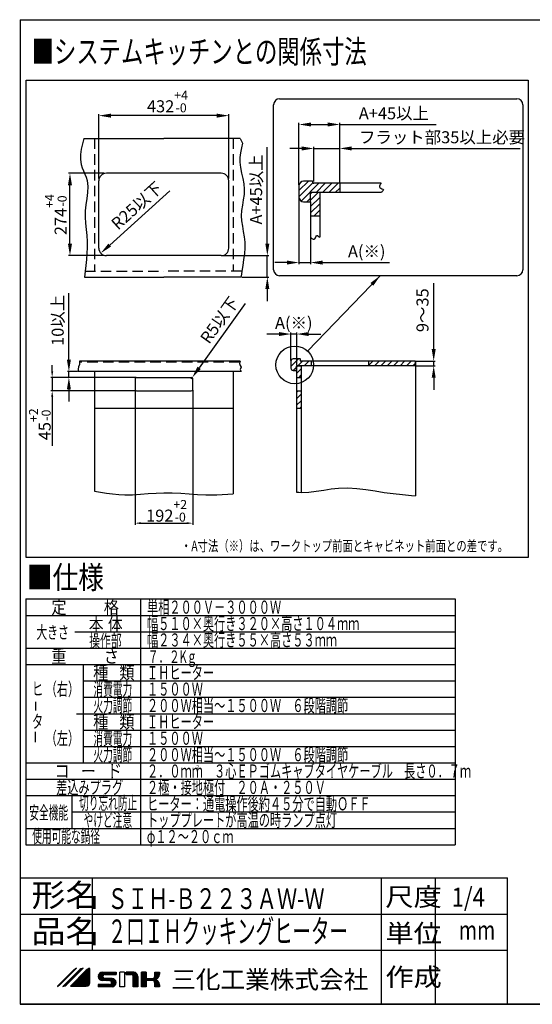
# Model space of a CAD drawing. Extents: x -9151 to -7965, y -43929 to -43111.
# Drawn here: x -9151 to -8725, y -43929 to -43111 of the extents above; entities that cross this region are included whole.
import ezdxf

# ---------------------------------------------------------------- set-up
doc = ezdxf.new("R2010")
doc.units = 0
doc.header["$LTSCALE"] = 17.471332
doc.header["$MEASUREMENT"] = 0
doc.linetypes.add('DASHED', pattern=[0.75, 0.5, -0.25])
doc.layers.get('DEFPOINTS').update_dxf_attribs({"linetype": 'CONTINUOUS'})
for name, color, linetype in [('001', 7, 'CONTINUOUS'), ('002', 7, 'CONTINUOUS'), ('042', 7, 'CONTINUOUS'), ('043', 7, 'CONTINUOUS'), ('255', 7, 'CONTINUOUS'), ('DIME', 7, 'CONTINUOUS'), ('DRAWING', 7, 'CONTINUOUS')]:
    doc.layers.add(name, color=color, linetype=linetype)
doc.styles.get("Standard").update_dxf_attribs({"font": 'TXT', "bigfont": 'BIGFONT'})
doc.dimstyles.new('ISO-25-1', dxfattribs={"dimtxt": 10, "dimasz": 10, "dimexe": 1.25, "dimexo": 0.625, "dimgap": 3, "dimtad": 1, "dimdsep": 46, "dimtxsty": 'STANDARD', "dimcen": 2.5, "dimadec": 0, "dimazin": 0, "dimtfac": 1, "dimtmove": 0, "dimatfit": 3, "dimfxl": 1, "dimarcsym": 0})
doc.dimstyles.new('ISO-25_1_4_2', dxfattribs={"dimtxt": 10, "dimasz": 5, "dimexe": 1.25, "dimexo": 0.625, "dimgap": 1.5, "dimtad": 1, "dimlfac": 4, "dimdsep": 46, "dimtxsty": 'STANDARD', "dimcen": 2.5, "dimadec": 0, "dimazin": 0, "dimtol": 1, "dimtp": 2, "dimtm": 1e-09, "dimtfac": 0.75, "dimtmove": 0, "dimatfit": 3, "dimfxl": 1, "dimarcsym": 0})
doc.dimstyles.new('ISO-25_1_4_4', dxfattribs={"dimtxt": 10, "dimasz": 10, "dimexe": 1.25, "dimexo": 0.625, "dimgap": 3, "dimtad": 1, "dimlfac": 4, "dimdsep": 46, "dimtxsty": 'STANDARD', "dimcen": 2.5, "dimadec": 0, "dimazin": 0, "dimtol": 1, "dimtp": 4, "dimtm": 1e-09, "dimtfac": 0.75, "dimtmove": 0, "dimatfit": 3, "dimfxl": 1, "dimarcsym": 0})
pattern_1 = [(45, (-33761.8043, -38324.747), (-2.65165043, 2.65165043), [])]

# ---------------------------------------------------------------- blocks, each defined once
blk = doc.blocks.new('*D31')
at = {"layer": 'DEFPOINTS', "color": 0}
for p in [(-8918.47, -43257.92), (-8908.87, -43291.42), (-8918.47, -43312.48)]:
    blk.add_point(p, dxfattribs=at)
at = {"layer": 'DIME', "color": 0}
for p, q in [((-8918.47, -43258.55), (-8918.47, -43313.73)), ((-8908.87, -43292.05), (-8908.87, -43313.73)), ((-8928.47, -43312.48), (-8938.47, -43312.48)), ((-8918.47, -43312.48), (-8908.87, -43312.48)), ((-8898.87, -43312.48), (-8843.19, -43312.48))]:
    blk.add_line(p, q, dxfattribs=at)
for points in [[(-8928.47, -43310.81), (-8928.47, -43314.15), (-8918.47, -43312.48)], [(-8898.87, -43310.81), (-8898.87, -43314.15), (-8908.87, -43312.48)]]:
    blk.add_solid(points, dxfattribs=at)
at = {"layer": 'DIME', "color": 0, "insert": (-8862.19, -43304.48), "char_height": 10, "attachment_point": 5}
blk.add_mtext('A(※)', dxfattribs=at)
blk = doc.blocks.new('*D32')
at = {"layer": 'DEFPOINTS', "color": 0}
for p in [(-8884.61, -43217.67), (-8884.61, -43236.11), (-8906.18, -43245.88)]:
    blk.add_point(p, dxfattribs=at)
at = {"layer": 'DIME', "color": 0}
for p, q in [((-8916.18, -43217.67), (-8926.18, -43217.67)), ((-8906.18, -43245.25), (-8906.18, -43216.42)), ((-8906.18, -43217.67), (-8884.61, -43217.67)), ((-8884.61, -43235.49), (-8884.61, -43216.42)), ((-8874.61, -43217.67), (-8734.61, -43217.67))]:
    blk.add_line(p, q, dxfattribs=at)
for points in [[(-8916.18, -43216), (-8916.18, -43219.34), (-8906.18, -43217.67)], [(-8874.61, -43216), (-8874.61, -43219.34), (-8884.61, -43217.67)]]:
    blk.add_solid(points, dxfattribs=at)
at = {"layer": 'DIME', "color": 0, "insert": (-8799.61, -43209.67), "char_height": 10, "attachment_point": 5}
blk.add_mtext('フラット部35以上必要', dxfattribs=at)
blk = doc.blocks.new('*D33')
at = {"layer": 'DEFPOINTS', "color": 0}
for p in [(-8982.4, -43306.73), (-8944.77, -43306.73), (-8966.67, -43324.52)]:
    blk.add_point(p, dxfattribs=at)
at = {"layer": 'DIME', "color": 0}
for p, q in [((-8944.77, -43296.73), (-8944.77, -43216.73)), ((-8981.77, -43306.73), (-8943.52, -43306.73)), ((-8944.77, -43324.52), (-8944.77, -43306.73)), ((-8966.05, -43324.52), (-8943.52, -43324.52)), ((-8944.77, -43334.52), (-8944.77, -43344.52))]:
    blk.add_line(p, q, dxfattribs=at)
for points in [[(-8946.44, -43296.73), (-8943.11, -43296.73), (-8944.77, -43306.73)], [(-8946.44, -43334.52), (-8943.11, -43334.52), (-8944.77, -43324.52)]]:
    blk.add_solid(points, dxfattribs=at)
at = {"layer": 'DIME', "color": 0, "insert": (-8952.77, -43251.73), "char_height": 10, "attachment_point": 5, "rotation": 90}
blk.add_mtext('A+45以上', dxfattribs=at)
blk = doc.blocks.new('*D34')
at = {"layer": 'DEFPOINTS', "color": 0}
for p in [(-8925.19, -43371.86), (-8925.19, -43394.45), (-8920.39, -43398.22)]:
    blk.add_point(p, dxfattribs=at)
at = {"layer": 'DIME', "color": 0}
for p, q in [((-8935.19, -43371.86), (-8945.19, -43371.86)), ((-8925.19, -43393.82), (-8925.19, -43370.61)), ((-8920.39, -43371.86), (-8925.19, -43371.86)), ((-8920.39, -43397.6), (-8920.39, -43370.61)), ((-8910.39, -43371.86), (-8900.39, -43371.86))]:
    blk.add_line(p, q, dxfattribs=at)
for points in [[(-8935.19, -43370.19), (-8935.19, -43373.52), (-8925.19, -43371.86)], [(-8910.39, -43370.19), (-8910.39, -43373.52), (-8920.39, -43371.86)]]:
    blk.add_solid(points, dxfattribs=at)
at = {"layer": 'DIME', "color": 0, "insert": (-8922.79, -43363.86), "char_height": 10, "attachment_point": 5}
blk.add_mtext('A(※)', dxfattribs=at)
blk = doc.blocks.new('*D35')
at = {"layer": 'DEFPOINTS', "color": 0}
for p in [(-9007.96, -43409.09), (-9007.23, -43408.07)]:
    blk.add_point(p, dxfattribs=at)
at = {"layer": 'DIME', "color": 0}
for p, q in [((-8963.31, -43346.35), (-9001.43, -43399.93)), ((-9007.96, -43409.09), (-9007.23, -43408.07))]:
    blk.add_line(p, q, dxfattribs=at)
blk.add_solid([(-9002.79, -43398.96), (-9000.08, -43400.89), (-9007.23, -43408.07)], dxfattribs=at)
at = {"layer": 'DIME', "color": 0, "insert": (-8983.55, -43360.99), "char_height": 10, "attachment_point": 5, "rotation": 54.56328}
blk.add_mtext('R5以下', dxfattribs=at)
blk = doc.blocks.new('*D36')
at = {"layer": 'DEFPOINTS', "color": 0}
for p in [(-9053.46, -43407.84), (-9123.52, -43419.09), (-9053.46, -43419.09)]:
    blk.add_point(p, dxfattribs=at)
at = {"layer": 'DIME', "color": 0}
for p, q in [((-9123.52, -43402.84), (-9123.52, -43397.84)), ((-9054.08, -43407.84), (-9124.77, -43407.84)), ((-9123.52, -43407.84), (-9123.52, -43419.09)), ((-9054.08, -43419.09), (-9124.77, -43419.09)), ((-9123.52, -43424.09), (-9123.52, -43464.59))]:
    blk.add_line(p, q, dxfattribs=at)
for points in [[(-9124.35, -43402.84), (-9122.68, -43402.84), (-9123.52, -43407.84)], [(-9124.35, -43424.09), (-9122.68, -43424.09), (-9123.52, -43419.09)]]:
    blk.add_solid(points, dxfattribs=at)
at = {"layer": 'DIME', "color": 0, "insert": (-9133.77, -43446.84), "char_height": 10, "attachment_point": 5, "rotation": 90}
blk.add_mtext('45{\\H7.500000;\\S+2^ -0;}', dxfattribs=at)
blk = doc.blocks.new('*D37')
at = {"layer": 'DEFPOINTS', "color": 0}
for p in [(-9054.71, -43417.84), (-9006.71, -43417.84), (-9006.71, -43528.97)]:
    blk.add_point(p, dxfattribs=at)
at = {"layer": 'DIME', "color": 0}
for p, q in [((-9054.71, -43418.47), (-9054.71, -43530.22)), ((-9006.71, -43418.47), (-9006.71, -43530.22)), ((-9049.71, -43528.97), (-9011.71, -43528.97))]:
    blk.add_line(p, q, dxfattribs=at)
for points in [[(-9049.71, -43528.14), (-9049.71, -43529.81), (-9054.71, -43528.97)], [(-9011.71, -43528.14), (-9011.71, -43529.81), (-9006.71, -43528.97)]]:
    blk.add_solid(points, dxfattribs=at)
at = {"layer": 'DIME', "color": 0, "insert": (-9028.45, -43518.72), "char_height": 10, "attachment_point": 5}
blk.add_mtext('192{\\H7.500000;\\S+2^ -0;}', dxfattribs=at)
blk = doc.blocks.new('*D38')
at = {"layer": 'DEFPOINTS', "color": 0}
for p in [(-9108.74, -43238.23), (-9079.77, -43238.23), (-9079.77, -43306.73)]:
    blk.add_point(p, dxfattribs=at)
at = {"layer": 'DIME', "color": 0}
for p, q in [((-9080.4, -43238.23), (-9109.99, -43238.23)), ((-9108.74, -43296.73), (-9108.74, -43248.23)), ((-9080.4, -43306.73), (-9109.99, -43306.73))]:
    blk.add_line(p, q, dxfattribs=at)
for points in [[(-9110.41, -43248.23), (-9107.07, -43248.23), (-9108.74, -43238.23)], [(-9110.41, -43296.73), (-9107.07, -43296.73), (-9108.74, -43306.73)]]:
    blk.add_solid(points, dxfattribs=at)
at = {"layer": 'DIME', "color": 0, "insert": (-9120.49, -43272.65), "char_height": 10, "attachment_point": 5, "rotation": 90}
blk.add_mtext('274{\\H7.500000;\\S+4^ -0;}', dxfattribs=at)
blk = doc.blocks.new('*D39')
at = {"layer": 'DEFPOINTS', "color": 0}
for p in [(-9084.77, -43190.41), (-9084.77, -43243.23), (-8976.77, -43243.23)]:
    blk.add_point(p, dxfattribs=at)
at = {"layer": 'DIME', "color": 0}
for p, q in [((-9084.77, -43242.61), (-9084.77, -43189.16)), ((-8976.77, -43242.61), (-8976.77, -43189.16)), ((-8986.77, -43190.41), (-9074.77, -43190.41))]:
    blk.add_line(p, q, dxfattribs=at)
for points in [[(-9074.77, -43188.74), (-9074.77, -43192.08), (-9084.77, -43190.41)], [(-8986.77, -43188.74), (-8986.77, -43192.08), (-8976.77, -43190.41)]]:
    blk.add_solid(points, dxfattribs=at)
at = {"layer": 'DIME', "color": 0, "insert": (-9027.76, -43178.66), "char_height": 10, "attachment_point": 5}
blk.add_mtext('432{\\H7.500000;\\S+4^ -0;}', dxfattribs=at)
blk = doc.blocks.new('*D40')
at = {"layer": 'DEFPOINTS', "color": 0}
for p in [(-9083.16, -43304.67), (-9078.52, -43300.48)]:
    blk.add_point(p, dxfattribs=at)
at = {"layer": 'DIME', "color": 0}
blk.add_line((-9025.75, -43252.86), (-9075.74, -43297.97), dxfattribs=at)
blk.add_solid([(-9076.86, -43296.73), (-9074.62, -43299.21), (-9083.16, -43304.67)], dxfattribs=at)
at = {"layer": 'DIME', "color": 0, "insert": (-9052.4, -43266.12), "char_height": 10, "attachment_point": 5, "rotation": 42.06624}
blk.add_mtext('R25以下', dxfattribs=at)
blk = doc.blocks.new('*D41')
at = {"layer": 'DEFPOINTS', "color": 0}
for p in [(-9109.64, -43403.02), (-9101.88, -43403.02), (-9053.46, -43407.84)]:
    blk.add_point(p, dxfattribs=at)
at = {"layer": 'DIME', "color": 0}
for p, q in [((-9109.64, -43393.02), (-9109.64, -43338.02)), ((-9102.5, -43403.02), (-9110.89, -43403.02)), ((-9109.64, -43407.84), (-9109.64, -43403.02)), ((-9054.08, -43407.84), (-9110.89, -43407.84)), ((-9109.64, -43417.84), (-9109.64, -43427.84))]:
    blk.add_line(p, q, dxfattribs=at)
for points in [[(-9111.31, -43393.02), (-9107.98, -43393.02), (-9109.64, -43403.02)], [(-9111.31, -43417.84), (-9107.98, -43417.84), (-9109.64, -43407.84)]]:
    blk.add_solid(points, dxfattribs=at)
at = {"layer": 'DIME', "color": 0, "insert": (-9117.64, -43360.52), "char_height": 10, "attachment_point": 5, "rotation": 90}
blk.add_mtext('10以上', dxfattribs=at)
blk = doc.blocks.new('*D42')
at = {"layer": 'DEFPOINTS', "color": 0}
for p in [(-8821.8, -43394.38), (-8806.55, -43394.38), (-8821.8, -43398.22)]:
    blk.add_point(p, dxfattribs=at)
at = {"layer": 'DIME', "color": 0}
for p, q in [((-8806.55, -43384.38), (-8806.55, -43329.72)), ((-8821.17, -43394.38), (-8805.3, -43394.38)), ((-8806.55, -43398.22), (-8806.55, -43394.38)), ((-8821.17, -43398.22), (-8805.3, -43398.22)), ((-8806.55, -43408.22), (-8806.55, -43418.22))]:
    blk.add_line(p, q, dxfattribs=at)
for points in [[(-8808.21, -43384.38), (-8804.88, -43384.38), (-8806.55, -43394.38)], [(-8808.21, -43408.22), (-8804.88, -43408.22), (-8806.55, -43398.22)]]:
    blk.add_solid(points, dxfattribs=at)
at = {"layer": 'DIME', "color": 0, "insert": (-8814.55, -43352.05), "char_height": 10, "attachment_point": 5, "rotation": 90}
blk.add_mtext('9～35', dxfattribs=at)
blk = doc.blocks.new('*D43')
at = {"layer": 'DEFPOINTS', "color": 0}
for p in [(-8884.61, -43197.75), (-8884.61, -43246.64), (-8918.47, -43248.56)]:
    blk.add_point(p, dxfattribs=at)
at = {"layer": 'DIME', "color": 0}
for p, q in [((-8918.47, -43247.94), (-8918.47, -43196.5)), ((-8908.47, -43197.75), (-8894.61, -43197.75)), ((-8884.61, -43246.02), (-8884.61, -43196.5)), ((-8884.61, -43197.75), (-8804.61, -43197.75))]:
    blk.add_line(p, q, dxfattribs=at)
for points in [[(-8908.47, -43196.08), (-8908.47, -43199.41), (-8918.47, -43197.75)], [(-8894.61, -43196.08), (-8894.61, -43199.41), (-8884.61, -43197.75)]]:
    blk.add_solid(points, dxfattribs=at)
at = {"layer": 'DIME', "color": 0, "insert": (-8839.61, -43189.75), "char_height": 10, "attachment_point": 5}
blk.add_mtext('A+45以上', dxfattribs=at)

msp = doc.modelspace()

# ---------------------------------------------------------------- hatches: boundary and pattern name
at = {"layer": 'DIME'}
h = msp.add_hatch(dxfattribs=at)
h.set_pattern_fill('ANSI31', color=256, scale=30, style=0)
h.set_pattern_definition([(45, (-32503.2707, -38291.481), (-2.65165043, 2.65165043), [])])
h.paths.add_polyline_path([(-8901.1894, -43254.3231), (-8901.1894, -43273.5631), (-8908.8694, -43273.5631), (-8908.8694, -43262.0031), (-8908.8694, -43254.3231)])
at = {"layer": 'DRAWING'}
h = msp.add_hatch(dxfattribs=at)
h.set_pattern_fill('ANSI31', color=256, scale=30, style=0)
h.set_pattern_definition([(45, (-33761.8043, -38302.0116), (-2.65165043, 2.65165043), [])])
edge = h.paths.add_edge_path()
edge.add_line((-8884.6059, -43246.6431), (-8884.6059, -43254.3231))
edge.add_line((-8884.6059, -43254.3231), (-8901.1894, -43254.3231))
edge.add_line((-8901.1894, -43254.3231), (-8908.8694, -43254.3231))
edge.add_line((-8908.8694, -43254.3231), (-8908.8694, -43262.0031))
edge.add_line((-8908.8694, -43262.0031), (-8914.6294, -43262.0031))
edge.add_arc((-8914.6294, -43258.1631), 3.84, 180, 270, ccw=False)
edge.add_line((-8918.4694, -43258.1631), (-8918.4694, -43248.5631))
edge.add_arc((-8914.6294, -43248.5631), 3.84, 90, 180, ccw=False)
edge.add_line((-8914.6294, -43244.7231), (-8907.7174, -43244.7231))
edge.add_arc((-8907.7174, -43245.4911), 0.768, 0, 90, ccw=False)
edge.add_line((-8906.9494, -43245.4911), (-8906.9494, -43245.8751))
edge.add_arc((-8906.1814, -43245.8751), 0.768, 180, 270)
edge.add_line((-8906.1814, -43246.6431), (-8884.6059, -43246.6431))
h = msp.add_hatch(dxfattribs=at)
h.set_pattern_fill('ANSI31', color=256, scale=30, style=0)
h.set_pattern_definition(pattern_1)
h.paths.add_polyline_path([(-8821.7957, -43398.2223), (-8860.5236, -43398.2223), (-8860.5236, -43394.3823), (-8821.7957, -43394.3823)])
edge = h.paths.add_edge_path()
edge.add_arc((-8923.2719, -43400.1423), 1.92, 180, 270)
edge.add_line((-8923.2719, -43402.0623), (-8920.3919, -43402.0623))
edge.add_line((-8920.3919, -43402.0623), (-8920.3919, -43398.2223))
edge.add_line((-8920.3919, -43398.2223), (-8908.2602, -43398.2223))
edge.add_line((-8908.2602, -43398.2223), (-8908.2602, -43394.3823))
edge.add_line((-8908.2602, -43394.3823), (-8916.811, -43394.3823))
edge.add_arc((-8916.811, -43393.9983), 0.384, 180, 270, ccw=False)
edge.add_line((-8917.195, -43393.9983), (-8917.195, -43392.9122))
edge.add_arc((-8917.579, -43392.9122), 0.384, 0, 90)
edge.add_line((-8917.579, -43392.5282), (-8923.2719, -43392.5282))
edge.add_arc((-8923.2719, -43394.4482), 1.92, 90, 180)
edge.add_line((-8925.1919, -43394.4482), (-8925.1919, -43400.1423))
h = msp.add_hatch(dxfattribs=at)
h.set_pattern_fill('ANSI31', color=256, scale=30, style=0)
h.set_pattern_definition(pattern_1)
h.paths.add_polyline_path([(-8920.3919, -43402.0623), (-8920.3919, -43407.8423), (-8916.5519, -43407.8423), (-8916.5519, -43398.4258), (-8920.3919, -43398.4258)])
h.paths.add_polyline_path([(-8920.3919, -43419.0923), (-8920.3919, -43433.3183), (-8916.5519, -43433.3183), (-8916.5519, -43419.0923)])

# ---------------------------------------------------------------- linework, layer by layer
at = {"layer": '042'}
for p, q in [((-9145.4368, -43591.9557), (-9145.4368, -43796.1432)), ((-9145.4368, -43591.9557), (-8788.7893, -43591.9557)), ((-9050.1493, -43591.9557), (-9050.1493, -43796.1432)), ((-8788.7893, -43591.9557), (-8788.7893, -43796.1432)), ((-9145.4368, -43605.5682), (-8788.7893, -43605.5682)), ((-9104.5703, -43619.1807), (-8788.7893, -43619.1807)), ((-9145.4368, -43632.7932), (-8788.7893, -43632.7932)), ((-9145.4368, -43646.4057), (-8788.7893, -43646.4057)), ((-9097.793, -43646.4057), (-9097.793, -43728.0807)), ((-9097.793, -43660.0182), (-8788.7893, -43660.0182)), ((-9137.2426, -43684.6913), (-9137.2426, -43677.4698)), ((-9097.793, -43673.6307), (-8788.7893, -43673.6307)), ((-9103.238, -43687.2432), (-8788.7893, -43687.2432)), ((-9103.238, -43687.2432), (-8788.7893, -43687.2432)), ((-9137.631, -43702.2614), (-9137.631, -43710.8568)), ((-9097.793, -43700.8557), (-8788.7893, -43700.8557)), ((-9097.793, -43714.4682), (-8788.7893, -43714.4682)), ((-9145.4368, -43728.0807), (-8788.7893, -43728.0807)), ((-9145.4368, -43728.0807), (-8788.7893, -43728.0807)), ((-9145.4368, -43728.0807), (-8788.7893, -43728.0807)), ((-9145.4368, -43741.6932), (-8788.7893, -43741.6932)), ((-9145.4368, -43755.3057), (-8788.7893, -43755.3057)), ((-9107.3218, -43755.3057), (-9107.3218, -43782.5307)), ((-9107.3218, -43768.9182), (-8788.7893, -43768.9182)), ((-9145.4368, -43782.5307), (-8788.7893, -43782.5307)), ((-9145.4368, -43796.1432), (-8788.7893, -43796.1432))]:
    msp.add_line(p, q, dxfattribs=at)
at = {"layer": '043'}
for p, q in [((-9097.2527, -43209.3186), (-9030.7075, -43209.3186)), ((-8967.1978, -43209.3186), (-9030.7075, -43209.3186)), ((-8983.0245, -43238.2315), (-9078.5245, -43238.2315)), ((-9084.7745, -43300.4815), (-9084.7745, -43244.4815)), ((-8976.7745, -43300.4815), (-8976.7745, -43244.4815)), ((-8907.7174, -43244.7231), (-8914.6294, -43244.7231)), ((-8906.9494, -43245.8751), (-8906.9494, -43245.4911)), ((-8884.6059, -43246.6431), (-8906.1814, -43246.6431)), ((-8884.6059, -43246.6431), (-8884.6059, -43254.3231)), ((-8850.1026, -43246.6431), (-8884.6059, -43246.6431)), ((-8918.4694, -43248.5631), (-8918.4694, -43258.1631)), ((-8901.1894, -43254.3231), (-8908.8694, -43254.3231)), ((-8908.8694, -43262.0031), (-8908.8694, -43254.3231)), ((-8884.6059, -43254.3231), (-8901.1894, -43254.3231)), ((-8901.1894, -43254.3231), (-8901.1894, -43273.5631)), ((-8849.9245, -43254.3231), (-8884.6059, -43254.3231)), ((-8914.6294, -43262.0031), (-8908.8694, -43262.0031)), ((-8908.8694, -43262.0031), (-8908.8694, -43273.5631)), ((-8908.8694, -43273.5631), (-8908.8694, -43291.5992)), ((-8908.8694, -43273.5631), (-8901.1894, -43273.5631)), ((-8901.1894, -43273.5631), (-8901.1894, -43291.4211)), ((-8983.0245, -43306.7315), (-9078.5245, -43306.7315)), ((-9096.7561, -43324.5186), (-9030.7075, -43324.5186)), ((-8966.675, -43324.5186), (-9030.7075, -43324.5186)), ((-8967.4113, -43394.3823), (-9100.9318, -43394.3823)), ((-8925.1919, -43394.4482), (-8925.1919, -43400.1423)), ((-8917.579, -43392.5282), (-8923.2719, -43392.5282)), ((-8917.195, -43393.9983), (-8917.195, -43392.9122)), ((-8908.2602, -43394.3823), (-8916.811, -43394.3823)), ((-8860.5236, -43394.3823), (-8908.2602, -43394.3823)), ((-8908.2602, -43394.3823), (-8908.2602, -43398.2223)), ((-8821.7957, -43394.3823), (-8860.5236, -43394.3823)), ((-8860.5236, -43398.2223), (-8860.5236, -43394.3823)), ((-8821.7957, -43394.3823), (-8821.7957, -43506.3545)), ((-8821.7957, -43398.2223), (-8821.7957, -43394.3823)), ((-8966.4642, -43403.0223), (-9101.8755, -43403.0223)), ((-9088.3075, -43403.0223), (-9088.3075, -43502.3693)), ((-8973.1075, -43403.0223), (-8973.1075, -43504.5754)), ((-8923.2719, -43402.0623), (-8920.3919, -43402.0623)), ((-8908.2602, -43398.2223), (-8920.3919, -43398.2223)), ((-8920.3919, -43398.2223), (-8920.3919, -43402.0623)), ((-8916.5519, -43398.4258), (-8920.3919, -43398.4258)), ((-8920.3919, -43402.0623), (-8920.3919, -43398.4258)), ((-8920.3919, -43402.0623), (-8920.3919, -43407.8423)), ((-8916.5519, -43398.4258), (-8916.5519, -43407.8423)), ((-8860.5236, -43398.2223), (-8908.2602, -43398.2223)), ((-8821.7957, -43398.2223), (-8860.5236, -43398.2223)), ((-9054.7075, -43409.0923), (-9054.7075, -43417.8423)), ((-9053.4575, -43407.8423), (-9007.9575, -43407.8423)), ((-9006.7075, -43417.8423), (-9006.7075, -43409.0923)), ((-8920.3919, -43407.8423), (-8920.3919, -43419.0923)), ((-8920.3919, -43407.8423), (-8916.5519, -43407.8423)), ((-8916.5519, -43407.8423), (-8916.5519, -43419.0923)), ((-9053.4575, -43419.0923), (-9007.9575, -43419.0923)), ((-8920.3919, -43419.0923), (-8920.3919, -43433.3183)), ((-8920.3919, -43419.0923), (-8916.5519, -43419.0923)), ((-8916.5519, -43419.0923), (-8916.5519, -43433.3183)), ((-9088.3075, -43433.3183), (-8973.1075, -43433.3183)), ((-8920.3919, -43433.3183), (-8920.3919, -43503.1631)), ((-8920.3919, -43433.3183), (-8916.5519, -43433.3183)), ((-8916.5519, -43433.3183), (-8916.5519, -43503.3935))]:
    msp.add_line(p, q, dxfattribs=at)
at = {"layer": '043', "linetype": 'DASHED'}
for p, q in [((-9088.3075, -43209.3186), (-9088.3075, -43319.7186)), ((-8973.1075, -43209.3186), (-8973.1075, -43319.7186)), ((-9096.2285, -43319.7186), (-9030.7075, -43319.7186)), ((-8966.0112, -43319.7186), (-9030.7075, -43319.7186)), ((-8967.7238, -43395.3423), (-9100.6966, -43395.3423))]:
    msp.add_line(p, q, dxfattribs=at)
at = {"layer": '043'}
for points in [[(-9097.2527, -43209.3186), (-9098.367, -43213.7667), (-9099.3059, -43218.1921), (-9099.8941, -43222.5722), (-9099.9562, -43226.8842), (-9099.3168, -43231.1055), (-9098.4908, -43233.7518), (-9097.4511, -43236.3704), (-9096.3424, -43238.9803), (-9095.31, -43241.6002), (-9094.4986, -43244.2489), (-9093.8572, -43249.1691), (-9094.0632, -43254.2063), (-9094.756, -43259.3207), (-9095.5753, -43264.4722), (-9096.1606, -43269.6208), (-9096.2437, -43274.7353), (-9095.9257, -43279.8183), (-9095.4, -43284.8813), (-9094.8598, -43289.9357), (-9094.4986, -43294.9928), (-9094.4599, -43299.9334), (-9094.6943, -43304.8819), (-9095.121, -43309.8326), (-9095.6593, -43314.7801), (-9096.2285, -43319.7186), (-9096.4953, -43322.1195), (-9096.7561, -43324.5186)], [(-8967.1978, -43209.3186), (-8965.2756, -43213.2768), (-8966.2815, -43217.2348), (-8967.0787, -43221.1928), (-8967.5628, -43225.1505), (-8967.6295, -43229.1081), (-8967.1403, -43233.5907), (-8966.2557, -43238.0755), (-8965.2497, -43242.5649), (-8964.3965, -43247.0615), (-8963.9701, -43251.5677), (-8964.1403, -43255.9537), (-8964.7188, -43260.3472), (-8965.4531, -43264.7441), (-8966.0907, -43269.1403), (-8966.3792, -43273.5318), (-8966.1428, -43277.9277), (-8965.5177, -43282.3185), (-8964.7205, -43286.7077), (-8963.9674, -43291.099), (-8963.4746, -43295.496), (-8963.4188, -43300.3386), (-8963.7918, -43305.1873), (-8964.4464, -43310.0369), (-8965.2352, -43314.8824), (-8966.0112, -43319.7186), (-8966.353, -43322.1195), (-8966.675, -43324.5186)], [(-9100.9318, -43394.3823), (-9100.7933, -43394.8624), (-9100.6966, -43395.3423), (-9100.937, -43397.1997), (-9101.5504, -43399.0706), (-9101.849, -43401.0379), (-9101.8755, -43403.0223)], [(-8967.4113, -43394.3823), (-8967.7262, -43395.3498), (-8967.9722, -43396.3351), (-8967.4645, -43397.8862), (-8966.4604, -43399.4316), (-8967.309, -43401.2637), (-8966.4642, -43403.0223)], [(-8920.3919, -43503.1631), (-8918.4715, -43503.2982), (-8916.5519, -43503.3935), (-8910.3251, -43503.2215), (-8904.1126, -43502.4919), (-8897.9086, -43501.4887), (-8891.7071, -43500.496), (-8885.5021, -43499.798), (-8877.948, -43499.6368), (-8870.384, -43500.1226), (-8862.8141, -43501.047), (-8855.2423, -43502.2016), (-8847.6728, -43503.378), (-8840.1291, -43504.4062), (-8832.5905, -43505.2858), (-8825.0555, -43506.0541), (-8821.7957, -43506.3545)], [(-9088.3075, -43502.3693), (-9083.2992, -43503.2206), (-9078.2891, -43504.0123), (-9073.2757, -43504.6846), (-9068.2572, -43505.178), (-9063.2318, -43505.4327), (-9056.741, -43505.3635), (-9050.2396, -43504.9766), (-9043.7312, -43504.4504), (-9037.2193, -43503.9631), (-9030.7075, -43503.6928), (-9023.7291, -43503.7833), (-9016.7534, -43504.1653), (-9009.7793, -43504.6761), (-9002.8052, -43505.1529), (-8995.8299, -43505.4327), (-8991.2868, -43505.4443), (-8986.7427, -43505.3339), (-8982.198, -43505.1319), (-8977.6529, -43504.8689), (-8973.1075, -43504.5754)]]:
    msp.add_lwpolyline(points, dxfattribs=at)
for centre, radius, start, end in [((-9078.5245, -43244.4815), 6.25, 90, 180), ((-8983.0245, -43244.4815), 6.25, 0, 90), ((-8914.6294, -43248.5631), 3.84, 90, 180), ((-8907.7174, -43245.4911), 0.768, 0, 90), ((-8906.1814, -43245.8751), 0.768, 180, 270), ((-8914.6294, -43258.1631), 3.84, 180, 270), ((-9078.5245, -43300.4815), 6.25, 180, 270), ((-8983.0245, -43300.4815), 6.25, 270, 0), ((-8923.2719, -43394.4482), 1.92, 90, 180), ((-8917.579, -43392.9122), 0.384, 0, 90), ((-8916.811, -43393.9983), 0.384, 180, 270), ((-8923.2719, -43400.1423), 1.92, 180, 270), ((-9053.4575, -43409.0923), 1.25, 90, 180), ((-9007.9575, -43409.0923), 1.25, 0, 90), ((-9053.4575, -43417.8423), 1.25, 180, 270), ((-9007.9575, -43417.8423), 1.25, 270, 0)]:
    msp.add_arc(centre, radius, start, end, dxfattribs=at)
at = {"layer": '255'}
for p, q in [((-9150.1867, -43110.6935), (-7965.1867, -43110.6935)), ((-9150.1867, -43110.6935), (-9150.1867, -43928.6935)), ((-9150.1867, -43823.6935), (-9150.1867, -43928.6935)), ((-9150.1867, -43823.6935), (-8745.1867, -43823.6935)), ((-9090.1867, -43823.6935), (-9090.1867, -43883.6935)), ((-8850.1867, -43823.6935), (-8850.1867, -43928.6935)), ((-8805.1867, -43823.6935), (-8805.1867, -43928.6935)), ((-8745.1867, -43928.6935), (-8745.1867, -43823.6935)), ((-9149.664, -43853.6935), (-8745.1867, -43853.6935)), ((-9150.5162, -43883.6935), (-8745.1867, -43883.6935)), ((-9105.6086, -43900.1622), (-9119.1511, -43913.7047)), ((-9116.9557, -43912.3579), (-9103.3327, -43898.7349)), ((-9101.1814, -43900.4622), (-9114.6636, -43913.9444)), ((-9112.6303, -43912.7597), (-9099.1201, -43899.2495)), ((-9111.2694, -43912.2474), (-9097.7268, -43898.7047)), ((-9095.1812, -43900.4621), (-9108.4239, -43913.7047)), ((-9107.4836, -43913.7047), (-9092.77, -43898.9911)), ((-9106.2109, -43913.7047), (-9092.1511, -43899.6449)), ((-9104.9381, -43913.7047), (-9092.1511, -43900.9177)), ((-9092.1511, -43910.7047), (-9092.1511, -43898.8285)), ((-9103.6653, -43913.7047), (-9092.1511, -43902.1905)), ((-9102.3925, -43913.7047), (-9092.1511, -43903.4633)), ((-9101.1197, -43913.7047), (-9092.1511, -43904.7361)), ((-9099.8469, -43913.7047), (-9092.1511, -43906.0089)), ((-9098.5741, -43913.7047), (-9092.1511, -43907.2817)), ((-9097.3013, -43913.7047), (-9092.1511, -43908.5545)), ((-9096.0285, -43913.7047), (-9092.1511, -43909.8273)), ((-9085.32, -43905.494), (-9081.942, -43902.116)), ((-9085.2479, -43906.2704), (-9081.0927, -43902.1152)), ((-9085.1411, -43904.4666), (-9082.9694, -43902.2948)), ((-9085.0452, -43906.9162), (-9080.2442, -43902.1152)), ((-9084.7485, -43907.4681), (-9079.3957, -43902.1152)), ((-9084.3726, -43907.9407), (-9081.2333, -43904.8014)), ((-9083.9223, -43908.3389), (-9081.4013, -43905.8179)), ((-9083.3951, -43908.6602), (-9081.1717, -43906.4369)), ((-9082.7797, -43908.8933), (-9080.7669, -43906.8806)), ((-9082.0484, -43909.0106), (-9080.197, -43907.1592)), ((-9081.8707, -43902.1152), (-9070.3207, -43902.1152)), ((-9075.8707, -43909.0152), (-9081.8707, -43909.0152)), ((-9081.2045, -43909.0152), (-9079.4045, -43907.2152)), ((-9080.5346, -43904.1027), (-9078.5471, -43902.1152)), ((-9080.356, -43909.0152), (-9078.556, -43907.2152)), ((-9079.7707, -43903.9152), (-9070.3207, -43903.9152)), ((-9073.7707, -43907.2152), (-9079.7707, -43907.2152)), ((-9079.5074, -43909.0152), (-9077.7074, -43907.2152)), ((-9079.4986, -43903.9152), (-9077.6986, -43902.1152)), ((-9078.6589, -43909.0152), (-9076.8589, -43907.2152)), ((-9078.6501, -43903.9152), (-9076.8501, -43902.1152)), ((-9077.8104, -43909.0152), (-9076.0104, -43907.2152)), ((-9077.8015, -43903.9152), (-9076.0015, -43902.1152)), ((-9076.9707, -43914.1152), (-9071.2094, -43908.3539)), ((-9076.9618, -43909.0152), (-9075.1618, -43907.2152)), ((-9076.953, -43903.9152), (-9075.153, -43902.1152)), ((-9076.1221, -43914.1152), (-9070.8446, -43908.8376)), ((-9076.1133, -43909.0152), (-9074.3133, -43907.2152)), ((-9076.1045, -43903.9152), (-9074.3045, -43902.1152)), ((-9075.3493, -43909.0998), (-9073.4773, -43907.2277)), ((-9075.2736, -43914.1152), (-9070.5603, -43909.4019)), ((-9075.256, -43903.9152), (-9073.456, -43902.1152)), ((-9074.8059, -43909.4048), (-9072.7658, -43907.3648)), ((-9074.4251, -43914.1152), (-9070.3736, -43910.0637)), ((-9074.4241, -43909.8716), (-9072.1645, -43907.612)), ((-9074.4074, -43903.9152), (-9072.6074, -43902.1152)), ((-9074.2269, -43910.5229), (-9071.6489, -43907.9449)), ((-9073.5589, -43903.9152), (-9071.7589, -43902.1152)), ((-9072.7104, -43903.9152), (-9070.9104, -43902.1152)), ((-9071.8618, -43903.9152), (-9070.3207, -43902.3741)), ((-9071.0133, -43903.9152), (-9070.3207, -43903.2226)), ((-9070.3207, -43902.1152), (-9070.3207, -43903.9152)), ((-9067.3207, -43914.1152), (-9067.3207, -43902.1152)), ((-9063.4207, -43902.1152), (-9067.3207, -43902.1152)), ((-9063.4207, -43902.1152), (-9063.4207, -43914.1152)), ((-9062.0707, -43902.6094), (-9061.5766, -43902.1152)), ((-9062.0707, -43903.4579), (-9060.728, -43902.1152)), ((-9055.7707, -43902.1152), (-9062.0707, -43902.1152)), ((-9062.0707, -43903.9152), (-9062.0707, -43902.1152)), ((-9062.0707, -43903.9152), (-9057.8707, -43903.9152)), ((-9061.6795, -43903.9152), (-9059.8795, -43902.1152)), ((-9060.831, -43903.9152), (-9059.031, -43902.1152)), ((-9059.9824, -43903.9152), (-9058.1824, -43902.1152)), ((-9059.1339, -43903.9152), (-9057.3339, -43902.1152)), ((-9058.2854, -43903.9152), (-9056.4854, -43902.1152)), ((-9057.4831, -43903.9614), (-9055.6394, -43902.1177)), ((-9056.9024, -43904.2293), (-9054.9, -43902.2269)), ((-9056.4886, -43904.664), (-9054.279, -43902.4544)), ((-9056.2472, -43905.2711), (-9053.7471, -43902.771)), ((-9056.2207, -43906.0932), (-9053.2925, -43903.165)), ((-9056.2207, -43906.9417), (-9052.9123, -43903.6333)), ((-9056.2207, -43907.7902), (-9052.6109, -43904.1804)), ((-9056.2207, -43908.6388), (-9052.4021, -43904.8202)), ((-9056.2207, -43914.1152), (-9056.2207, -43905.5652)), ((-9056.2207, -43909.4873), (-9052.3207, -43905.5873)), ((-9056.2207, -43910.3358), (-9052.3207, -43906.4358)), ((-9056.2207, -43911.1844), (-9052.3207, -43907.2844)), ((-9056.2207, -43912.0329), (-9052.3207, -43908.1329)), ((-9056.2207, -43912.8814), (-9052.3207, -43908.9814)), ((-9056.2207, -43913.7299), (-9052.3207, -43909.8299)), ((-9052.3207, -43905.5652), (-9052.3207, -43914.1152)), ((-9049.3207, -43914.1152), (-9049.3207, -43902.1152)), ((-9049.3207, -43902.5873), (-9048.8486, -43902.1152)), ((-9049.3207, -43903.4358), (-9048.0001, -43902.1152)), ((-9049.3207, -43904.2844), (-9047.1516, -43902.1152)), ((-9049.3207, -43905.1329), (-9046.3031, -43902.1152)), ((-9049.3207, -43905.9814), (-9045.4545, -43902.1152)), ((-9045.4207, -43902.1152), (-9049.3207, -43902.1152)), ((-9049.3207, -43906.8299), (-9045.4207, -43902.9299)), ((-9049.3207, -43907.6785), (-9045.4207, -43903.7785)), ((-9049.3207, -43908.527), (-9045.4207, -43904.627)), ((-9049.3207, -43909.3755), (-9045.4207, -43905.4755)), ((-9049.3207, -43910.2241), (-9045.4207, -43906.3241)), ((-9049.3207, -43911.0726), (-9045.4207, -43907.1726)), ((-9049.3207, -43911.9211), (-9044.6148, -43907.2152)), ((-9049.3207, -43912.7696), (-9043.7663, -43907.2152)), ((-9049.3207, -43913.6182), (-9045.4207, -43909.7182)), ((-9045.4207, -43902.1152), (-9045.4207, -43907.2152)), ((-9045.4207, -43907.2152), (-9039.1207, -43907.2152)), ((-9045.4207, -43909.0152), (-9045.4207, -43914.1152)), ((-9039.1207, -43909.0152), (-9045.4207, -43909.0152)), ((-9044.7178, -43909.0152), (-9042.9178, -43907.2152)), ((-9043.8692, -43909.0152), (-9042.0692, -43907.2152)), ((-9043.0207, -43909.0152), (-9041.2207, -43907.2152)), ((-9042.1722, -43909.0152), (-9040.3722, -43907.2152)), ((-9041.3237, -43909.0152), (-9039.5237, -43907.2152)), ((-9040.4751, -43909.0152), (-9034.3207, -43902.8608)), ((-9039.6266, -43909.0152), (-9038.7276, -43908.1162)), ((-9038.9787, -43909.2158), (-9037.961, -43908.1981)), ((-9038.7256, -43908.1142), (-9034.3217, -43903.7103)), ((-9038.6698, -43909.7555), (-9037.2958, -43908.3815)), ((-9038.5759, -43906.2674), (-9034.4237, -43902.1152)), ((-9038.4287, -43910.3629), (-9036.7079, -43908.6421)), ((-9038.2698, -43911.0525), (-9036.1851, -43908.9678)), ((-9038.2592, -43905.1022), (-9035.2722, -43902.1152)), ((-9038.2207, -43902.5182), (-9037.8178, -43902.1152)), ((-9038.2207, -43903.3667), (-9036.9692, -43902.1152)), ((-9038.2207, -43904.2152), (-9036.1207, -43902.1152)), ((-9038.2207, -43904.5152), (-9038.2207, -43902.1152)), ((-9038.2207, -43902.1152), (-9034.3207, -43902.1152)), ((-9038.2207, -43911.852), (-9035.7214, -43909.3527)), ((-9038.2207, -43912.7005), (-9035.3146, -43909.7944)), ((-9037.7485, -43907.9856), (-9034.4503, -43904.6875)), ((-9036.155, -43907.2407), (-9035.1953, -43906.2809)), ((-9034.3207, -43902.1152), (-9034.3207, -43903.6152)), ((-9108.4239, -43913.7047), (-9095.1511, -43913.7047)), ((-9094.7254, -43913.6744), (-9092.1814, -43911.1304)), ((-9085.3207, -43913.1315), (-9084.5045, -43912.3152)), ((-9085.3207, -43913.98), (-9083.656, -43912.3152)), ((-9075.8707, -43912.3152), (-9085.3207, -43912.3152)), ((-9085.3207, -43912.3152), (-9085.3207, -43914.1152)), ((-9073.7707, -43914.1152), (-9085.3207, -43914.1152)), ((-9084.6074, -43914.1152), (-9082.8074, -43912.3152)), ((-9083.7589, -43914.1152), (-9081.9589, -43912.3152)), ((-9082.9104, -43914.1152), (-9081.1104, -43912.3152)), ((-9082.0618, -43914.1152), (-9080.2618, -43912.3152)), ((-9081.2133, -43914.1152), (-9079.4133, -43912.3152)), ((-9080.3648, -43914.1152), (-9078.5648, -43912.3152)), ((-9079.5163, -43914.1152), (-9077.7163, -43912.3152)), ((-9078.6677, -43914.1152), (-9076.8677, -43912.3152)), ((-9077.8192, -43914.1152), (-9076.0192, -43912.3152)), ((-9073.5708, -43914.1094), (-9070.3265, -43910.8652)), ((-9072.4758, -43913.863), (-9070.573, -43911.9602)), ((-9063.4207, -43914.1152), (-9067.3207, -43914.1152)), ((-9052.3207, -43914.1152), (-9056.2207, -43914.1152)), ((-9055.7575, -43914.1152), (-9052.3207, -43910.6785)), ((-9054.9089, -43914.1152), (-9052.3207, -43911.527)), ((-9054.0604, -43914.1152), (-9052.3207, -43912.3755)), ((-9053.2119, -43914.1152), (-9052.3207, -43913.2241)), ((-9052.3634, -43914.1152), (-9052.3207, -43914.0726)), ((-9045.4207, -43914.1152), (-9049.3207, -43914.1152)), ((-9048.9692, -43914.1152), (-9045.4207, -43910.5667)), ((-9048.1207, -43914.1152), (-9045.4207, -43911.4152)), ((-9047.2722, -43914.1152), (-9045.4207, -43912.2638)), ((-9046.4237, -43914.1152), (-9045.4207, -43913.1123)), ((-9045.5751, -43914.1152), (-9045.4207, -43913.9608)), ((-9038.2207, -43913.549), (-9034.9656, -43910.2939)), ((-9038.2207, -43914.1152), (-9038.2207, -43911.7152)), ((-9034.3207, -43914.1152), (-9038.2207, -43914.1152)), ((-9037.9384, -43914.1152), (-9034.6789, -43910.8558)), ((-9037.0898, -43914.1152), (-9034.4639, -43911.4892)), ((-9036.2413, -43914.1152), (-9034.3388, -43912.2127)), ((-9035.3928, -43914.1152), (-9034.3207, -43913.0431)), ((-9034.5443, -43914.1152), (-9034.3207, -43913.8917)), ((-9034.3207, -43912.6152), (-9034.3207, -43914.1152)), ((-9150.1867, -43928.6935), (-7965.1867, -43928.6935)), ((-8334.1867, -43928.6935), (-9150.1867, -43928.6935))]:
    msp.add_line(p, q, dxfattribs=at)
for centre, radius, start, end in [((-9101.3659, -43904.4049), 6, 109.158067, 135), ((-9096.9387, -43904.7049), 6, 98.130102, 135), ((-9090.9386, -43904.7047), 6, 101.389514, 135), ((-9081.8707, -43905.5652), 3.45, 90, 270), ((-9079.7707, -43905.5652), 1.65, 90, 270), ((-9075.8707, -43910.6652), 1.65, 270, 90), ((-9073.7707, -43910.6652), 3.45, 270, 90), ((-9057.8707, -43905.5652), 1.65, 0, 90), ((-9055.7707, -43905.5652), 3.45, 0, 90), ((-9042.7207, -43904.5152), 4.5, 323.130102, 0), ((-9042.7207, -43911.7152), 4.5, 0, 36.869898), ((-9038.8207, -43903.6152), 4.5, 270, 0), ((-9038.8207, -43912.6152), 4.5, 0, 90), ((-9121.1983, -43908.1152), 6, 289.158067, 315), ((-9115.5121, -43908.0047), 6, 278.130102, 315), ((-9095.1511, -43910.7047), 3, 270, 0)]:
    msp.add_arc(centre, radius, start, end, dxfattribs=at)
at = {"layer": 'DIME'}
for p, q in [((-8939.5478, -43318.4067), (-8939.5478, -43181.4302)), ((-8934.5478, -43176.4302), (-8737.3633, -43176.4302)), ((-8732.3633, -43181.4302), (-8732.3633, -43318.4067)), ((-8737.3633, -43323.4067), (-8934.5478, -43323.4067))]:
    msp.add_line(p, q, dxfattribs=at)
msp.add_lwpolyline([(-9145.1526, -43160.895), (-8727.9138, -43160.895), (-8727.9138, -43557.5195), (-9145.1526, -43557.5195)], close=True, dxfattribs=at)
msp.add_circle((-8921.9528, -43397.5138), 15.6629, dxfattribs=at)
for centre, start, end in [((-8934.5478, -43181.4302), 90, 180), ((-8737.3633, -43181.4302), 0, 90), ((-8934.5478, -43318.4067), 180, 270), ((-8737.3633, -43318.4067), 270, 0)]:
    msp.add_arc(centre, 5, start, end, dxfattribs=at)
for points in [[(-8850.1026, -43246.6431), (-8850.6591, -43247.1261), (-8852.5143, -43249.7093), (-8850.211, -43250.8345), (-8847.3493, -43252.2931), (-8849.9245, -43253.4304), (-8849.9245, -43254.3231)], [(-8908.8694, -43291.5992), (-8908.3864, -43292.1557), (-8905.8032, -43294.0108), (-8904.678, -43291.7076), (-8903.2194, -43288.8459), (-8902.0821, -43291.4211), (-8901.1894, -43291.4211)]]:
    msp.add_open_spline(points, degree=3, knots=[1.26810136, 1.26810136, 1.26810136, 1.26810136, 3.09262142, 5.99029472, 7.68221923, 10.36025523, 10.36025523, 10.36025523, 10.36025523], dxfattribs=at)

# ---------------------------------------------------------------- texts
at = {"layer": '001', "width": 0.625}
for s, height, p in [('７．２Kｇ', 10.3455, (-9044.0111, -43645.0444)), ('φ１２～２０ｃｍ', 10.89, (-9044.8922, -43794.7819))]:
    msp.add_text(s, height=height, dxfattribs=at).set_placement(p)
at = {"layer": '002', "width": 0.716146}
for s, height, p in [('・A寸法（※）は、ワークトップ前面とキャビネット前面との差です。', 8.8, (-9016.5035, -43552.2778)), ('ＳＩＨ-Ｂ２２３ＡＷ-Ｗ', 17.26758, (-9077.6288, -43849.5442))]:
    msp.add_text(s, height=height, rotation=0.000003, dxfattribs=at).set_placement(p)
at = {"layer": '002'}
msp.add_text('2', height=3.2931, dxfattribs=at).set_placement((-9003.8668, -43733.3227))
at = {"layer": '042'}
for s, height, width, p in [('■仕様', 18.78525, 0.833333, (-9144.6206, -43583.4109)), ('定', 10.89, 0.85, (-9124.2013, -43604.2069)), ('格', 10.89, 0.85, (-9080.6413, -43604.2069)), ('単相２００Ｖ－３０００Ｗ', 10.889999, 0.625, (-9044.7043, -43604.2069)), ('本', 10.56, 0.85, (-9093.0894, -43618.344)), ('体', 10.56, 0.85, (-9077.2494, -43618.344)), ('幅５１０×奥行き３２０×高さ１０４ｍｍ', 10.889999, 0.625, (-9044.7043, -43617.8194)), ('大きさ', 10.56, 0.625, (-9136.6473, -43624.934)), ('操作部', 10.56, 0.625, (-9092.8186, -43632.1093)), ('幅２３４×奥行き５５×高さ５３ｍｍ', 10.889999, 0.625, (-9044.7043, -43631.4319)), ('重', 10.89, 0.85, (-9124.2013, -43645.0444)), ('さ', 10.89, 0.85, (-9080.6413, -43645.0444)), ('種', 10.89, 0.85, (-9089.4894, -43658.6569)), ('類', 10.89, 0.85, (-9067.7094, -43658.6569)), ('ＩＨヒーター', 10.89, 0.625, (-9044.7043, -43658.6569)), ('ヒ', 10.89, 0.625, (-9140.3417, -43671.9875)), ('（右）', 10.89, 0.625, (-9128.9656, -43672.2694)), ('消費電力', 10.89, 0.541667, (-9089.2171, -43672.2694)), ('１５００Ｗ', 10.89, 0.625, (-9044.7043, -43672.2694)), ('火力調節', 10.89, 0.541667, (-9089.2171, -43685.8819)), ('２００Ｗ相当～１５００Ｗ\u3000６段階調節', 10.889999, 0.625, (-9044.7043, -43685.8819)), ('タ', 10.89, 0.625, (-9140.3417, -43699.2125)), ('種', 10.89, 0.85, (-9089.4894, -43699.4944)), ('類', 10.89, 0.85, (-9067.7094, -43699.4944)), ('ＩＨヒーター', 10.89, 0.625, (-9044.7043, -43699.4944)), ('（左）', 10.89, 0.625, (-9128.9656, -43713.1069)), ('消費電力', 10.89, 0.541667, (-9089.2171, -43713.1069)), ('１５００Ｗ', 10.89, 0.625, (-9044.7043, -43713.1069)), ('火力調節', 10.89, 0.541667, (-9089.2171, -43726.7194)), ('２００Ｗ相当～１５００Ｗ\u3000６段階調節', 10.889999, 0.625, (-9044.7043, -43726.7194)), ('コ', 10.89, 0.85, (-9121.6149, -43740.3319)), ('ド', 10.89, 0.85, (-9078.0549, -43740.3319)), ('２．０ｍｍ\u3000３心ＥＰゴムキャブタイヤケーブル\u3000長さ０．７ｍ', 10.889999, 0.625, (-9044.7043, -43740.3319)), ('ー', 10.89, 0.85, (-9099.8349, -43740.3319)), ('差込みプラグ', 10.89, 0.625, (-9120.2536, -43753.9444)), ('２極・接地極付\u3000２０Ａ・２５０Ｖ', 10.889999, 0.625, (-9044.7043, -43753.9444)), ('切り忘れ防止', 10.89, 0.541667, (-9101.1802, -43766.9063)), ('安全機能', 10.89, 0.541667, (-9142.4989, -43774.9261)), ('ヒーター：通電操作後約４５分で自動ＯＦＦ', 10.889999, 0.625, (-9044.7043, -43767.5569)), ('やけど注意', 10.89, 0.541667, (-9097.3846, -43781.1694)), ('トッププレートが高温の時ランプ点灯', 10.889999, 0.625, (-9044.7043, -43781.1694)), ('使用可能な鍋径', 10.89, 0.541667, (-9140.0714, -43794.4079))]:
    msp.add_text(s, height=height, dxfattribs=dict(at, width=width)).set_placement(p)
at = {"layer": '043', "width": 0.708333}
msp.add_text('■システムキッチンとの関係寸法', height=19.199999, dxfattribs=at).set_placement((-9140.5382, -43146.8237))
at = {"layer": '255'}
for s, height, width, p in [('形名', 18.9, 1.097884, (-9140.7367, -43847.5349)), ('尺度', 15.12, 1.137566, (-8846.6931, -43846.9843)), ('1/4', 15.6, 0.865385, (-8791.6793, -43847.4372)), ('品名', 18.9, 1.097884, (-9140.7367, -43877.5349)), ('２口ＩＨクッキングヒーター', 19.5, 0.576923, (-9077.3082, -43877.7374)), ('単位', 15.12, 1.137566, (-8846.6931, -43877.264)), ('mm', 15.6, 0.769231, (-8785.6793, -43874.876)), ('作成', 15.12, 1.137566, (-8846.6931, -43913.5957))]:
    msp.add_text(s, height=height, dxfattribs=dict(at, width=width)).set_placement(p)
msp.add_text('三化工業株式会社', height=15, dxfattribs=at).set_placement((-9024.6204, -43915.6152))

# ---------------------------------------------------------------- dimensions: what is measured, and where the dimension line sits
at = {"layer": 'DIME'}
for base, p1, p2, dimstyle, picture, middle in [((-9084.7745, -43190.4103), (-8976.7745, -43243.2315), (-9084.7745, -43243.2315), 'ISO-25_1_4_4', '*D39', (-9027.7587, -43190.4103)), ((-9006.7075, -43528.9717), (-9054.7075, -43417.8423), (-9006.7075, -43417.8423), 'ISO-25_1_4_2', '*D37', (-9028.4537, -43528.9717))]:
    dim = msp.add_linear_dim(base=base, p1=p1, p2=p2, dimstyle=dimstyle, dxfattribs=at)
    dim.commit()
    dim.dimension.update_dxf_attribs({"geometry": picture, "text_midpoint": middle, "dimtype": 160})
dim = msp.add_linear_dim(base=(-8884.6059, -43197.7476), p1=(-8918.4694, -43248.5631), p2=(-8884.6059, -43246.6431), text='A+45以上', dimstyle='ISO-25-1', dxfattribs=at)
dim.commit()
dim.dimension.update_dxf_attribs({"geometry": '*D43', "text_midpoint": (-8839.6059, -43189.7476)})
for base, p1, p2, text, dimstyle, picture, middle in [((-8884.6059, -43217.6707), (-8906.1814, -43245.8751), (-8884.6059, -43236.1123), 'フラット部35以上必要', 'ISO-25-1', '*D32', (-8799.6059, -43217.6707)), ((-8918.4694, -43312.4798), (-8908.8694, -43291.4211), (-8918.4694, -43257.9243), 'A(※)', 'ISO-25_1_4_4', '*D31', (-8862.1894, -43312.4798)), ((-8925.1919, -43371.8571), (-8920.3919, -43398.2223), (-8925.1919, -43394.4482), 'A(※)', 'ISO-25_1_4_4', '*D34', (-8922.7919, -43371.8571))]:
    dim = msp.add_linear_dim(base=base, p1=p1, p2=p2, text=text, dimstyle=dimstyle, dxfattribs=at)
    dim.commit()
    dim.dimension.update_dxf_attribs({"geometry": picture, "text_midpoint": middle, "dimtype": 160})
for base, p1, p2, text, dimstyle, picture, middle in [((-8944.7721, -43306.7315), (-8966.675, -43324.5186), (-8982.3995, -43306.7315), 'A+45以上', 'ISO-25_1_4_4', '*D33', (-8944.7721, -43251.7315)), ((-8806.5452, -43394.3823), (-8821.7957, -43398.2223), (-8821.7957, -43394.3823), '9～35', 'ISO-25-1', '*D42', (-8806.5452, -43352.049)), ((-9109.6427, -43403.0223), (-9053.4575, -43407.8423), (-9101.8755, -43403.0223), '10以上', 'ISO-25-1', '*D41', (-9109.6427, -43360.5223))]:
    dim = msp.add_linear_dim(base=base, p1=p1, p2=p2, angle=90, text=text, dimstyle=dimstyle, dxfattribs=at)
    dim.commit()
    dim.dimension.update_dxf_attribs({"geometry": picture, "text_midpoint": middle, "dimtype": 160})
for base, p1, p2, dimstyle, picture, middle in [((-9108.7409, -43238.2315), (-9079.7745, -43306.7315), (-9079.7745, -43238.2315), 'ISO-25_1_4_4', '*D38', (-9108.7409, -43272.6527)), ((-9123.515, -43419.0923), (-9053.4575, -43407.8423), (-9053.4575, -43419.0923), 'ISO-25_1_4_2', '*D36', (-9123.515, -43446.8423))]:
    dim = msp.add_linear_dim(base=base, p1=p1, p2=p2, angle=90, dimstyle=dimstyle, dxfattribs=at)
    dim.commit()
    dim.dimension.update_dxf_attribs({"geometry": picture, "text_midpoint": middle, "dimtype": 160})
dim = msp.add_radius_dim(center=(-9078.5245, -43300.4815), mpoint=(-9083.1644, -43304.6689), text='R25以下', dimstyle='ISO-25_1_4_4', override={"dimtmove": 1}, dxfattribs=at)
dim.commit()
dim.dimension.update_dxf_attribs({"geometry": '*D40', "text_midpoint": (-9047.0357, -43272.0627), "dimtype": 164})
dim = msp.add_radius_dim(center=(-9007.9575, -43409.0923), mpoint=(-9007.2328, -43408.0739), text='R5以下', dimstyle='ISO-25_1_4_4', dxfattribs=at)
dim.commit()
dim.dimension.update_dxf_attribs({"geometry": '*D35', "text_midpoint": (-8977.0297, -43365.6318), "dimtype": 164})

# ---------------------------------------------------------------- leaders
msp.add_leader([(-8850.985, -43323.4067), (-8911.3297, -43386.004)], dimstyle='ISO-25-1', override={"dimgap": 3, "dimtad": 0}, dxfattribs=at)

doc.saveas('drawing.dxf')
